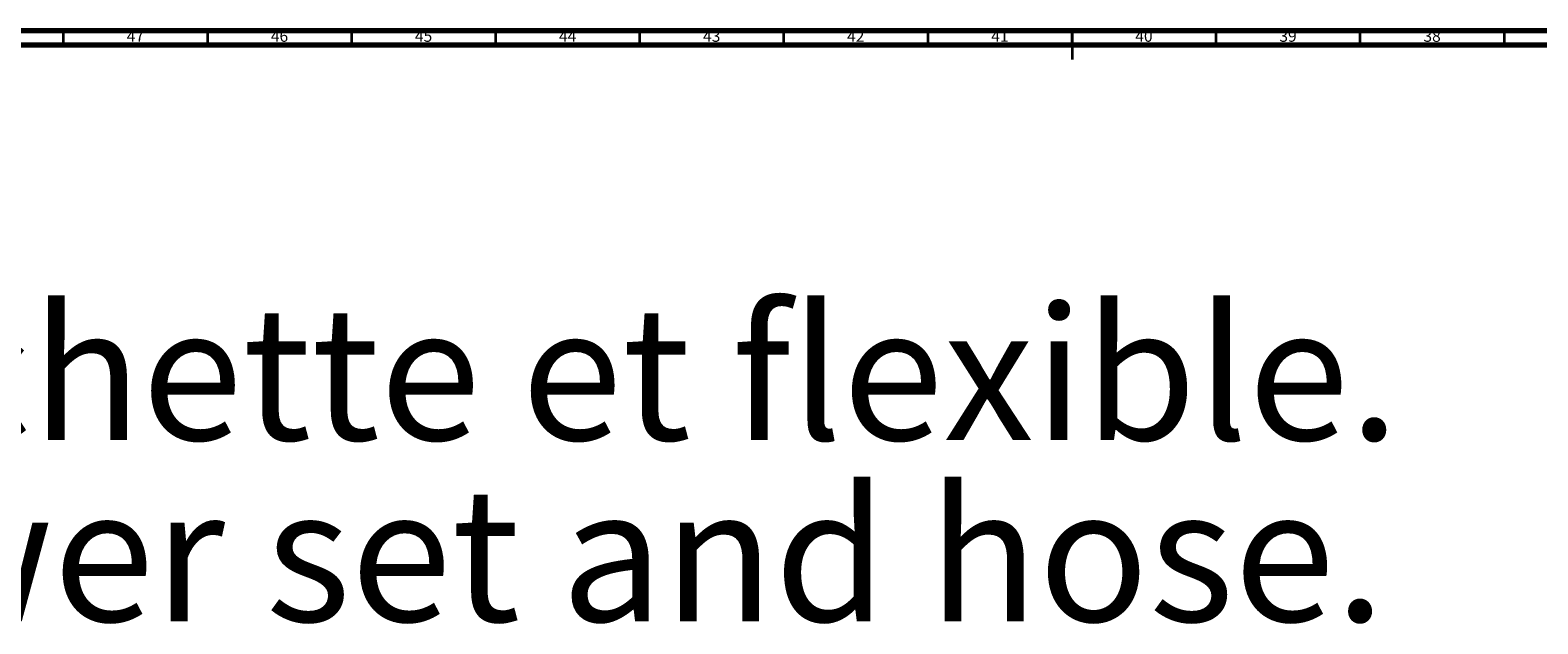
# Model space of a CAD drawing. Units: millimetres. Extents: x 3 to 3996, y 5 to 3995.
# Drawn here: x 1638 to 2162, y 3789 to 3995 of the extents above; entities that cross this region are included whole.
import ezdxf

# ---------------------------------------------------------------- set-up
doc = ezdxf.new("R2010")
doc.units = ezdxf.units.MM
doc.styles.add('SLDTEXTSTYLE0', font='TXT', dxfattribs={"width": 0.75})

msp = doc.modelspace()

# ---------------------------------------------------------------- linework, layer by layer
at = {"color": 7, "linetype": 'Continuous', "lineweight": 70}
for p, q in [((5, 3995), (3995, 3995)), ((10, 3990), (3990, 3990))]:
    msp.add_line(p, q, dxfattribs=at)
at = {"color": 7, "linetype": 'Continuous', "lineweight": 35}
for p, q in [((1650, 3990), (1650, 3995)), ((1700, 3990), (1700, 3995)), ((1750, 3990), (1750, 3995)), ((1800, 3990), (1800, 3995)), ((1850, 3990), (1850, 3995)), ((1900, 3990), (1900, 3995)), ((1950, 3990), (1950, 3995)), ((2000, 3995), (2000, 3985)), ((2000, 3990), (2000, 3995)), ((2050, 3990), (2050, 3995)), ((2100, 3990), (2100, 3995)), ((2150, 3990), (2150, 3995))]:
    msp.add_line(p, q, dxfattribs=at)

# ---------------------------------------------------------------- texts
at = {"color": 7, "linetype": 'Continuous', "lineweight": 0, "style": 'SLDTEXTSTYLE0'}
for s, insert, char_height, attachment_point in [('47', (1674.92, 3995.06), 3.969, 2), ('46', (1724.92, 3995.06), 3.969, 2), ('45', (1774.92, 3995.06), 3.969, 2), ('44', (1824.92, 3995.06), 3.969, 2), ('43', (1874.92, 3995.06), 3.969, 2), ('42', (1924.92, 3995.06), 3.969, 2), ('41', (1974.92, 3995.06), 3.969, 2), ('40', (2024.92, 3995.06), 3.969, 2), ('39', (2074.92, 3995.06), 3.969, 2), ('38', (2124.92, 3995.06), 3.969, 2), ('Mélangeur bain-douche sur colonnes au sol avec douchette et flexible.', (50, 3899.21), 46.3021, 1), ('Floor mounted bath and shower mixer with handshower set and hose.', (50, 3836.29), 46.3021, 1)]:
    msp.add_mtext(s, dxfattribs=dict(at, insert=insert, char_height=char_height, attachment_point=attachment_point))

doc.saveas('drawing.dxf')
